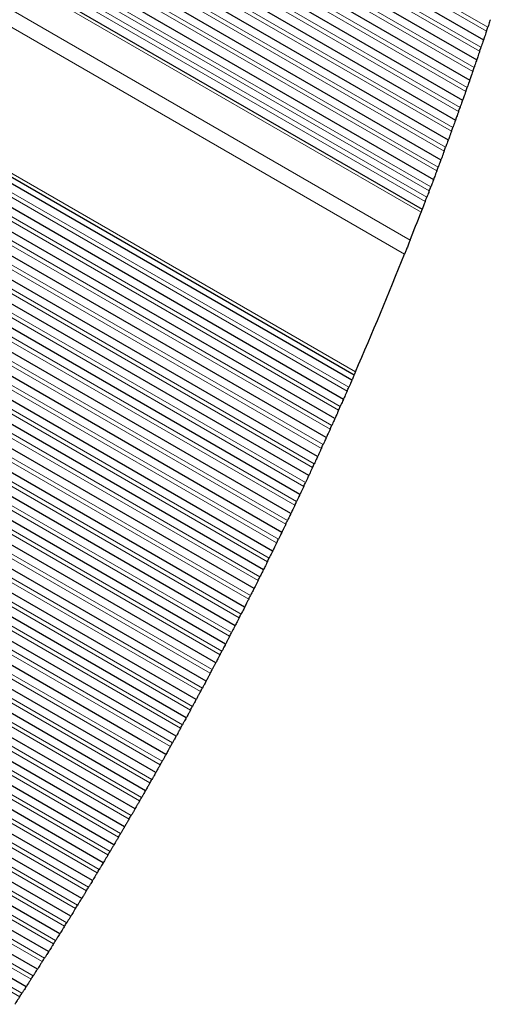
# Model space of a CAD drawing. Units: inches. Extents: x 0.4 to 33.6, y 0.4 to 21.6.
# Drawn here: x 32.8 to 33, y 3.5 to 4 of the extents above; entities that cross this region are included whole.
import ezdxf

# ---------------------------------------------------------------- set-up
doc = ezdxf.new("R2010")
doc.units = ezdxf.units.IN
doc.header["$MEASUREMENT"] = 0
for name, color, linetype, lineweight in [('Break Line (ANSI)', 7, 'Continuous', 25), ('Visible (ANSI)', 7, 'Continuous', 25), ('Visible Narrow (ANSI)', 7, 'Continuous', 18)]:
    doc.layers.add(name, color=color, linetype=linetype, lineweight=lineweight)

msp = doc.modelspace()

# ---------------------------------------------------------------- linework, layer by layer
at = {"layer": 'Break Line (ANSI)'}
for start, end in [(341.43401, 341.49028), (341.14822, 341.20443), (340.86271, 340.91886), (340.57747, 340.63357), (340.2925, 340.34855), (340.00778, 340.06378), (339.72331, 339.77927), (339.43909, 339.495), (339.1551, 339.21096), (339.00057, 339.06138), (338.44362, 338.84859), (336.52543, 338.24129), (336.24589, 336.30136), (335.96403, 336.01948), (335.68232, 335.73774), (335.40074, 335.45613), (335.1193, 335.17466), (334.83797, 334.89332), (334.55677, 334.61209), (334.27568, 334.33098), (333.99468, 334.04997), (333.71379, 333.76905), (333.43298, 333.48823), (333.15226, 333.20749), (332.87161, 332.92683), (332.59104, 332.64624), (332.31052, 332.36571), (332.03006, 332.08524), (331.74965, 331.80482), (331.46928, 331.52444), (331.18894, 331.2441), (330.90863, 330.96379), (330.62835, 330.6835), (330.34808, 330.40323), (330.06782, 330.12296), (329.78756, 329.8427), (329.50729, 329.56244), (329.22702, 329.28217), (328.94672, 329.00187), (328.6664, 328.72156), (328.38605, 328.44121), (328.10566, 328.16083), (327.82522, 327.8804), (327.54473, 327.59993), (327.26418, 327.31939), (326.98357, 327.03879)]:
    msp.add_arc((31.06335, 4.61265), 2.02384, start, end, dxfattribs=at)
for points, knots in [([(32.98368, 3.97369), (32.98363, 3.97356), (32.98358, 3.9734), (32.98343, 3.97294), (32.9833, 3.97257), (32.98303, 3.97176), (32.98289, 3.97132), (32.98267, 3.97066), (32.98258, 3.9704), (32.98249, 3.97015)], [0.07259038, 0.07259038, 0.07259038, 0.07259038, 0.07643233, 0.07643233, 0.08297412, 0.08297412, 0.08951591, 0.08951591, 0.09369093, 0.09369093, 0.09369093, 0.09369093]), ([(32.98186, 3.96827), (32.98178, 3.96802), (32.98169, 3.96776), (32.98146, 3.96708), (32.98131, 3.96662), (32.98102, 3.96578), (32.9809, 3.9654), (32.98069, 3.96478), (32.9806, 3.96452), (32.98049, 3.96419), (32.98046, 3.96412), (32.98046, 3.96412)], [-0.03321622, -0.03321622, -0.03321622, -0.03321622, -0.02903099, -0.02903099, -0.02216688, -0.02216688, -0.01530277, -0.01530277, -0.00765139, -0.00765139, 0, 0, 0, 0]), ([(32.98046, 3.96411), (32.98042, 3.96398), (32.98037, 3.96383), (32.98021, 3.96337), (32.98008, 3.963), (32.97981, 3.96219), (32.97966, 3.96175), (32.97944, 3.96109), (32.97935, 3.96083), (32.97926, 3.96058)], [0.0725626, 0.0725626, 0.0725626, 0.0725626, 0.07641431, 0.07641431, 0.08295353, 0.08295353, 0.08949274, 0.08949274, 0.09366034, 0.09366034, 0.09366034, 0.09366034]), ([(32.97721, 3.95456), (32.97716, 3.95443), (32.97711, 3.95428), (32.97695, 3.95382), (32.97682, 3.95345), (32.97654, 3.95265), (32.97639, 3.95221), (32.97617, 3.95155), (32.97608, 3.95129), (32.97599, 3.95104)], [0.07253583, 0.07253583, 0.07253583, 0.07253583, 0.07639723, 0.07639723, 0.08293413, 0.08293413, 0.08947104, 0.08947104, 0.09363136, 0.09363136, 0.09363136, 0.09363136]), ([(32.97862, 3.9587), (32.97854, 3.95845), (32.97845, 3.9582), (32.97822, 3.95752), (32.97806, 3.95706), (32.97777, 3.95622), (32.97765, 3.95584), (32.97743, 3.95523), (32.97735, 3.95497), (32.97723, 3.95464), (32.97721, 3.95457), (32.97721, 3.95457)], [-0.03322175, -0.03322175, -0.03322175, -0.03322175, -0.02904378, -0.02904378, -0.02217907, -0.02217907, -0.01531437, -0.01531437, -0.00765718, -0.00765718, 0, 0, 0, 0]), ([(32.9739, 3.94504), (32.97386, 3.94491), (32.9738, 3.94475), (32.97364, 3.9443), (32.97352, 3.94393), (32.97323, 3.94313), (32.97308, 3.94269), (32.97285, 3.94203), (32.97276, 3.94178), (32.97267, 3.94153)], [0.07251007, 0.07251007, 0.07251007, 0.07251007, 0.07638108, 0.07638108, 0.08291593, 0.08291593, 0.08945079, 0.08945079, 0.09360399, 0.09360399, 0.09360399, 0.09360399]), ([(32.97534, 3.94917), (32.97526, 3.94892), (32.97517, 3.94866), (32.97493, 3.94798), (32.97477, 3.94753), (32.97448, 3.94669), (32.97435, 3.94632), (32.97414, 3.9457), (32.97405, 3.94544), (32.97393, 3.94511), (32.9739, 3.94504), (32.9739, 3.94504)], [-0.03322788, -0.03322788, -0.03322788, -0.03322788, -0.02905704, -0.02905704, -0.02219153, -0.02219153, -0.01532602, -0.01532602, -0.00766301, -0.00766301, 0, 0, 0, 0]), ([(32.97056, 3.93554), (32.97051, 3.93541), (32.97046, 3.93525), (32.97029, 3.9348), (32.97016, 3.93443), (32.96988, 3.93363), (32.96972, 3.9332), (32.96949, 3.93254), (32.9694, 3.93229), (32.96931, 3.93204)], [0.07248532, 0.07248532, 0.07248532, 0.07248532, 0.07636584, 0.07636584, 0.08289891, 0.08289891, 0.08943198, 0.08943198, 0.09357822, 0.09357822, 0.09357822, 0.09357822]), ([(32.97201, 3.93966), (32.97193, 3.93941), (32.97184, 3.93915), (32.9716, 3.93848), (32.97144, 3.93802), (32.97114, 3.93719), (32.97101, 3.93681), (32.97079, 3.9362), (32.9707, 3.93594), (32.97058, 3.93561), (32.97056, 3.93554), (32.97056, 3.93554)], [-0.03323464, -0.03323464, -0.03323464, -0.03323464, -0.02907076, -0.02907076, -0.02220425, -0.02220425, -0.01533773, -0.01533773, -0.00766886, -0.00766886, 0, 0, 0, 0]), ([(32.96864, 3.93017), (32.96856, 3.92993), (32.96846, 3.92967), (32.96822, 3.92899), (32.96806, 3.92854), (32.96776, 3.92771), (32.96763, 3.92734), (32.96741, 3.92673), (32.96731, 3.92647), (32.96719, 3.92614), (32.96717, 3.92607), (32.96717, 3.92607)], [-0.03324199, -0.03324199, -0.03324199, -0.03324199, -0.02908495, -0.02908495, -0.02221722, -0.02221722, -0.0153495, -0.0153495, -0.00767475, -0.00767475, 0, 0, 0, 0]), ([(32.96717, 3.92607), (32.96712, 3.92593), (32.96707, 3.92578), (32.9669, 3.92533), (32.96677, 3.92496), (32.96648, 3.92417), (32.96632, 3.92373), (32.96609, 3.92308), (32.96599, 3.92282), (32.9659, 3.92257)], [0.07246156, 0.07246156, 0.07246156, 0.07246156, 0.07635151, 0.07635151, 0.08288305, 0.08288305, 0.0894146, 0.0894146, 0.09355402, 0.09355402, 0.09355402, 0.09355402]), ([(32.96523, 3.92071), (32.96514, 3.92047), (32.96505, 3.92021), (32.9648, 3.91954), (32.96463, 3.91908), (32.96433, 3.91826), (32.9642, 3.91788), (32.96397, 3.91728), (32.96388, 3.91702), (32.96376, 3.91669), (32.96373, 3.91662), (32.96373, 3.91662)], [-0.03324996, -0.03324996, -0.03324996, -0.03324996, -0.02909959, -0.02909959, -0.02223046, -0.02223046, -0.01536132, -0.01536132, -0.00768066, -0.00768066, 0, 0, 0, 0]), ([(32.96373, 3.91662), (32.96369, 3.91649), (32.96363, 3.91633), (32.96346, 3.91588), (32.96333, 3.91552), (32.96304, 3.91472), (32.96288, 3.91429), (32.96264, 3.91364), (32.96255, 3.91338), (32.96245, 3.91313)], [0.07243879, 0.07243879, 0.07243879, 0.07243879, 0.07633807, 0.07633807, 0.08286836, 0.08286836, 0.08939865, 0.08939865, 0.09353139, 0.09353139, 0.09353139, 0.09353139]), ([(32.96177, 3.91128), (32.96168, 3.91103), (32.96158, 3.91078), (32.96134, 3.9101), (32.96117, 3.90965), (32.96086, 3.90883), (32.96072, 3.90846), (32.9605, 3.90785), (32.96041, 3.9076), (32.96028, 3.90727), (32.96026, 3.9072), (32.96026, 3.9072)], [-0.03325852, -0.03325852, -0.03325852, -0.03325852, -0.02911469, -0.02911469, -0.02224395, -0.02224395, -0.01537321, -0.01537321, -0.0076866, -0.0076866, 0, 0, 0, 0]), ([(32.96026, 3.9072), (32.96021, 3.90706), (32.96015, 3.90691), (32.95998, 3.90646), (32.95985, 3.9061), (32.95955, 3.9053), (32.95939, 3.90487), (32.95915, 3.90422), (32.95905, 3.90397), (32.95896, 3.90372)], [0.07241699, 0.07241699, 0.07241699, 0.07241699, 0.07632553, 0.07632553, 0.08285481, 0.08285481, 0.0893841, 0.0893841, 0.09351031, 0.09351031, 0.09351031, 0.09351031]), ([(32.95827, 3.90187), (32.95818, 3.90163), (32.95808, 3.90137), (32.95783, 3.9007), (32.95766, 3.90025), (32.95735, 3.89942), (32.95721, 3.89906), (32.95698, 3.89845), (32.95689, 3.8982), (32.95676, 3.89787), (32.95674, 3.8978), (32.95674, 3.8978)], [-0.03326767, -0.03326767, -0.03326767, -0.03326767, -0.02913024, -0.02913024, -0.0222577, -0.0222577, -0.01538515, -0.01538515, -0.00769258, -0.00769258, 0, 0, 0, 0]), ([(32.95673, 3.8978), (32.95668, 3.89767), (32.95663, 3.89751), (32.95646, 3.89706), (32.95632, 3.8967), (32.95602, 3.89591), (32.95586, 3.89548), (32.95561, 3.89483), (32.95552, 3.89458), (32.95542, 3.89433)], [0.07239617, 0.07239617, 0.07239617, 0.07239617, 0.07631388, 0.07631388, 0.08284241, 0.08284241, 0.08937094, 0.08937094, 0.09349077, 0.09349077, 0.09349077, 0.09349077]), ([(32.95472, 3.89249), (32.95463, 3.89224), (32.95453, 3.89199), (32.95428, 3.89134), (32.95412, 3.89091), (32.95382, 3.89012), (32.95368, 3.88976), (32.95356, 3.88945), (32.95355, 3.88942), (32.95354, 3.8894)], [0.08716588, 0.08716588, 0.08716588, 0.08716588, 0.09128437, 0.09128437, 0.09781199, 0.09781199, 0.10433961, 0.10433961, 0.10501705, 0.10501705, 0.10501705, 0.10501705]), ([(32.95277, 3.88739), (32.95276, 3.88735), (32.95274, 3.88731), (32.95257, 3.88687), (32.95237, 3.88635), (32.95194, 3.88523), (32.95171, 3.88462), (32.95145, 3.88395), (32.95141, 3.88386), (32.95138, 3.88376)], [0.10804248, 0.10804248, 0.10804248, 0.10804248, 0.10900739, 0.10900739, 0.11833328, 0.11833328, 0.12765917, 0.12765917, 0.12922385, 0.12922385, 0.12922385, 0.12922385]), ([(32.95138, 3.88376), (32.95138, 3.88376), (32.95133, 3.88364), (32.95114, 3.88314), (32.951, 3.8828), (32.95084, 3.88238)], [0.08594288, 0.08594288, 0.08594288, 0.08594288, 0.09812622, 0.09812622, 0.1092249, 0.1092249, 0.1092249, 0.1092249]), ([(32.94563, 3.86906), (32.94548, 3.86867), (32.94528, 3.86817), (32.94483, 3.86702), (32.94457, 3.86637), (32.94408, 3.86514), (32.94383, 3.8645), (32.94336, 3.86334), (32.94316, 3.86282), (32.943, 3.86242)], [0.10912611, 0.10912611, 0.10912611, 0.10912611, 0.11962277, 0.11962277, 0.13011943, 0.13011943, 0.13995024, 0.13995024, 0.14978106, 0.14978106, 0.14978106, 0.14978106]), ([(32.9191, 3.80512), (32.91902, 3.80493), (32.91894, 3.80474), (32.91869, 3.80416), (32.91853, 3.80381), (32.91828, 3.80323), (32.91817, 3.80298), (32.91803, 3.80266), (32.918, 3.80259), (32.918, 3.80259)], [0.03450817, 0.03450817, 0.03450817, 0.03450817, 0.03760146, 0.03760146, 0.0445036, 0.0445036, 0.05225931, 0.05225931, 0.06001503, 0.06001503, 0.06001503, 0.06001503]), ([(32.91969, 3.80647), (32.9195, 3.80603), (32.91934, 3.80568), (32.91915, 3.80522), (32.9191, 3.80512), (32.9191, 3.80512)], [-0.02215393, -0.02215393, -0.02215393, -0.02215393, -0.01107697, -0.01107697, 0, 0, 0, 0]), ([(32.918, 3.80259), (32.91794, 3.80246), (32.91788, 3.80231), (32.91768, 3.80187), (32.91753, 3.80152), (32.9172, 3.80076), (32.91701, 3.80034), (32.91674, 3.7997), (32.91663, 3.79946), (32.91652, 3.79922)], [0.012234, 0.012234, 0.012234, 0.012234, 0.01624103, 0.01624103, 0.0227764, 0.0227764, 0.02931176, 0.02931176, 0.03337415, 0.03337415, 0.03337415, 0.03337415]), ([(32.91573, 3.79742), (32.91563, 3.79718), (32.91552, 3.79694), (32.91523, 3.79628), (32.91504, 3.79584), (32.91468, 3.79504), (32.91453, 3.79469), (32.91427, 3.79411), (32.91416, 3.79386), (32.91402, 3.79354), (32.91399, 3.79347), (32.91399, 3.79347)], [0.02658474, 0.02658474, 0.02658474, 0.02658474, 0.0306598, 0.0306598, 0.03756587, 0.03756587, 0.04447193, 0.04447193, 0.05223395, 0.05223395, 0.05999598, 0.05999598, 0.05999598, 0.05999598]), ([(32.91399, 3.79347), (32.91393, 3.79334), (32.91387, 3.79319), (32.91367, 3.79276), (32.91352, 3.79241), (32.91318, 3.79165), (32.913, 3.79123), (32.91271, 3.7906), (32.9126, 3.79035), (32.9125, 3.79011)], [0.01224217, 0.01224217, 0.01224217, 0.01224217, 0.0162574, 0.0162574, 0.02279481, 0.02279481, 0.02933223, 0.02933223, 0.03338981, 0.03338981, 0.03338981, 0.03338981]), ([(32.9117, 3.78832), (32.91159, 3.78808), (32.91148, 3.78783), (32.91119, 3.78718), (32.91099, 3.78674), (32.91064, 3.78595), (32.91048, 3.78559), (32.91022, 3.78501), (32.91011, 3.78477), (32.90997, 3.78445), (32.90994, 3.78438), (32.90994, 3.78438)], [0.02655038, 0.02655038, 0.02655038, 0.02655038, 0.03062075, 0.03062075, 0.03753091, 0.03753091, 0.04444108, 0.04444108, 0.05220944, 0.05220944, 0.0599778, 0.0599778, 0.0599778, 0.0599778]), ([(32.90994, 3.78438), (32.90988, 3.78425), (32.90981, 3.7841), (32.90962, 3.78367), (32.90946, 3.78332), (32.90912, 3.78256), (32.90893, 3.78214), (32.90865, 3.78151), (32.90854, 3.78126), (32.90843, 3.78103)], [0.01225037, 0.01225037, 0.01225037, 0.01225037, 0.0162737, 0.0162737, 0.02281341, 0.02281341, 0.02935312, 0.02935312, 0.03340604, 0.03340604, 0.03340604, 0.03340604]), ([(32.90763, 3.77924), (32.90752, 3.779), (32.90741, 3.77876), (32.90711, 3.7781), (32.90691, 3.77766), (32.90655, 3.77687), (32.90639, 3.77652), (32.90613, 3.77594), (32.90602, 3.7757), (32.90588, 3.77538), (32.90584, 3.77531), (32.90584, 3.77531)], [0.02651635, 0.02651635, 0.02651635, 0.02651635, 0.03058214, 0.03058214, 0.03749658, 0.03749658, 0.04441103, 0.04441103, 0.05218576, 0.05218576, 0.05996049, 0.05996049, 0.05996049, 0.05996049]), ([(32.90584, 3.77531), (32.90579, 3.77518), (32.90572, 3.77503), (32.90552, 3.7746), (32.90536, 3.77426), (32.90502, 3.7735), (32.90483, 3.77308), (32.90454, 3.77245), (32.90443, 3.77221), (32.90432, 3.77197)], [0.01225859, 0.01225859, 0.01225859, 0.01225859, 0.01628995, 0.01628995, 0.02283219, 0.02283219, 0.02937443, 0.02937443, 0.03342281, 0.03342281, 0.03342281, 0.03342281]), ([(32.90351, 3.77019), (32.9034, 3.76995), (32.90329, 3.76971), (32.90299, 3.76905), (32.90279, 3.76861), (32.90242, 3.76783), (32.90226, 3.76747), (32.902, 3.7669), (32.90189, 3.76666), (32.90174, 3.76634), (32.90171, 3.76627), (32.90171, 3.76627)], [0.02648263, 0.02648263, 0.02648263, 0.02648263, 0.03054398, 0.03054398, 0.03746288, 0.03746288, 0.04438179, 0.04438179, 0.05216292, 0.05216292, 0.05994405, 0.05994405, 0.05994405, 0.05994405]), ([(32.90171, 3.76627), (32.90165, 3.76614), (32.90158, 3.76599), (32.90138, 3.76556), (32.90122, 3.76522), (32.90087, 3.76446), (32.90068, 3.76405), (32.90039, 3.76342), (32.90028, 3.76317), (32.90017, 3.76293)], [0.01226685, 0.01226685, 0.01226685, 0.01226685, 0.01630614, 0.01630614, 0.02285115, 0.02285115, 0.02939615, 0.02939615, 0.03344015, 0.03344015, 0.03344015, 0.03344015]), ([(32.89935, 3.76116), (32.89924, 3.76092), (32.89912, 3.76068), (32.89882, 3.76003), (32.89862, 3.75959), (32.89825, 3.7588), (32.89809, 3.75845), (32.89782, 3.75788), (32.89771, 3.75764), (32.89756, 3.75732), (32.89753, 3.75725), (32.89753, 3.75725)], [0.02644922, 0.02644922, 0.02644922, 0.02644922, 0.03050626, 0.03050626, 0.0374298, 0.0374298, 0.04435335, 0.04435335, 0.05214091, 0.05214091, 0.05992847, 0.05992847, 0.05992847, 0.05992847]), ([(32.89753, 3.75725), (32.89747, 3.75712), (32.8974, 3.75697), (32.8972, 3.75654), (32.89704, 3.7562), (32.89669, 3.75545), (32.89649, 3.75503), (32.8962, 3.75441), (32.89609, 3.75416), (32.89597, 3.75392)], [0.01227513, 0.01227513, 0.01227513, 0.01227513, 0.01632227, 0.01632227, 0.02287028, 0.02287028, 0.0294183, 0.0294183, 0.03345803, 0.03345803, 0.03345803, 0.03345803]), ([(32.89514, 3.75215), (32.89503, 3.75192), (32.89492, 3.75167), (32.89461, 3.75102), (32.89441, 3.75059), (32.89404, 3.7498), (32.89387, 3.74946), (32.8936, 3.74889), (32.89349, 3.74864), (32.89334, 3.74833), (32.89331, 3.74826), (32.89331, 3.74826)], [0.02641612, 0.02641612, 0.02641612, 0.02641612, 0.03046898, 0.03046898, 0.03739734, 0.03739734, 0.0443257, 0.0443257, 0.05211972, 0.05211972, 0.05991374, 0.05991374, 0.05991374, 0.05991374]), ([(32.89331, 3.74826), (32.89325, 3.74813), (32.89318, 3.74798), (32.89297, 3.74755), (32.89281, 3.74721), (32.89246, 3.74646), (32.89226, 3.74605), (32.89197, 3.74542), (32.89185, 3.74518), (32.89174, 3.74494)], [0.01228343, 0.01228343, 0.01228343, 0.01228343, 0.01633834, 0.01633834, 0.0228896, 0.0228896, 0.02944087, 0.02944087, 0.03347647, 0.03347647, 0.03347647, 0.03347647]), ([(32.88904, 3.73929), (32.88898, 3.73916), (32.88891, 3.73901), (32.88871, 3.73858), (32.88855, 3.73825), (32.88819, 3.7375), (32.88799, 3.73708), (32.88769, 3.73646), (32.88757, 3.73622), (32.88746, 3.73598)], [0.01229177, 0.01229177, 0.01229177, 0.01229177, 0.01635435, 0.01635435, 0.0229091, 0.0229091, 0.02946385, 0.02946385, 0.03349546, 0.03349546, 0.03349546, 0.03349546]), ([(32.8909, 3.74318), (32.89079, 3.74294), (32.89067, 3.7427), (32.89036, 3.74205), (32.89015, 3.74161), (32.88978, 3.74083), (32.88962, 3.74048), (32.88934, 3.73991), (32.88923, 3.73967), (32.88908, 3.73936), (32.88904, 3.73929), (32.88904, 3.73929)], [0.02638332, 0.02638332, 0.02638332, 0.02638332, 0.03043214, 0.03043214, 0.03736549, 0.03736549, 0.04429884, 0.04429884, 0.05209936, 0.05209936, 0.05989987, 0.05989987, 0.05989987, 0.05989987]), ([(32.88474, 3.73034), (32.88468, 3.73021), (32.8846, 3.73007), (32.8844, 3.72964), (32.88423, 3.7293), (32.88387, 3.72856), (32.88367, 3.72815), (32.88337, 3.72752), (32.88325, 3.72728), (32.88314, 3.72704)], [0.01230014, 0.01230014, 0.01230014, 0.01230014, 0.0163703, 0.0163703, 0.02292877, 0.02292877, 0.02948724, 0.02948724, 0.033515, 0.033515, 0.033515, 0.033515]), ([(32.88661, 3.73422), (32.8865, 3.73398), (32.88638, 3.73374), (32.88607, 3.73309), (32.88586, 3.73266), (32.88548, 3.73188), (32.88531, 3.73153), (32.88504, 3.73097), (32.88492, 3.73073), (32.88477, 3.73041), (32.88474, 3.73034), (32.88474, 3.73034)], [0.02635084, 0.02635084, 0.02635084, 0.02635084, 0.03039574, 0.03039574, 0.03733426, 0.03733426, 0.04427278, 0.04427278, 0.05207982, 0.05207982, 0.05988686, 0.05988686, 0.05988686, 0.05988686]), ([(32.88228, 3.72529), (32.88217, 3.72505), (32.88205, 3.72481), (32.88173, 3.72416), (32.88152, 3.72373), (32.88114, 3.72296), (32.88097, 3.72261), (32.8807, 3.72205), (32.88058, 3.72181), (32.88042, 3.72149), (32.88039, 3.72142), (32.88039, 3.72142)], [0.02631866, 0.02631866, 0.02631866, 0.02631866, 0.03035978, 0.03035978, 0.03730363, 0.03730363, 0.04424749, 0.04424749, 0.05206109, 0.05206109, 0.05987468, 0.05987468, 0.05987468, 0.05987468]), ([(32.88039, 3.72142), (32.88033, 3.72129), (32.88025, 3.72115), (32.88005, 3.72072), (32.87988, 3.72039), (32.87952, 3.71964), (32.87931, 3.71923), (32.87901, 3.71861), (32.87889, 3.71837), (32.87877, 3.71813)], [0.01230853, 0.01230853, 0.01230853, 0.01230853, 0.0163862, 0.0163862, 0.02294863, 0.02294863, 0.02951106, 0.02951106, 0.03353508, 0.03353508, 0.03353508, 0.03353508]), ([(32.87791, 3.71638), (32.87779, 3.71615), (32.87767, 3.71591), (32.87735, 3.71526), (32.87714, 3.71483), (32.87676, 3.71405), (32.87659, 3.71371), (32.87631, 3.71315), (32.87619, 3.71291), (32.87603, 3.7126), (32.876, 3.71253), (32.876, 3.71253)], [0.02628677, 0.02628677, 0.02628677, 0.02628677, 0.03032424, 0.03032424, 0.03727361, 0.03727361, 0.04422299, 0.04422299, 0.05204317, 0.05204317, 0.05986335, 0.05986335, 0.05986335, 0.05986335]), ([(32.876, 3.71253), (32.87594, 3.7124), (32.87586, 3.71225), (32.87565, 3.71183), (32.87549, 3.71149), (32.87512, 3.71075), (32.87491, 3.71034), (32.8746, 3.70972), (32.87448, 3.70948), (32.87437, 3.70925)], [0.01231696, 0.01231696, 0.01231696, 0.01231696, 0.01640204, 0.01640204, 0.02296866, 0.02296866, 0.02953528, 0.02953528, 0.03355572, 0.03355572, 0.03355572, 0.03355572]), ([(32.87349, 3.7075), (32.87338, 3.70727), (32.87326, 3.70702), (32.87293, 3.70638), (32.87272, 3.70595), (32.87233, 3.70518), (32.87216, 3.70484), (32.87188, 3.70428), (32.87176, 3.70404), (32.8716, 3.70373), (32.87157, 3.70365), (32.87157, 3.70365)], [0.02625519, 0.02625519, 0.02625519, 0.02625519, 0.03028914, 0.03028914, 0.0372442, 0.0372442, 0.04419926, 0.04419926, 0.05202606, 0.05202606, 0.05985287, 0.05985287, 0.05985287, 0.05985287]), ([(32.87157, 3.70365), (32.8715, 3.70353), (32.87143, 3.70338), (32.87122, 3.70296), (32.87105, 3.70262), (32.87068, 3.70188), (32.87047, 3.70148), (32.87016, 3.70086), (32.87004, 3.70062), (32.86992, 3.70038)], [0.01232542, 0.01232542, 0.01232542, 0.01232542, 0.01641782, 0.01641782, 0.02298887, 0.02298887, 0.02955992, 0.02955992, 0.03357689, 0.03357689, 0.03357689, 0.03357689]), ([(32.86904, 3.69864), (32.86892, 3.69841), (32.8688, 3.69817), (32.86847, 3.69753), (32.86825, 3.6971), (32.86786, 3.69633), (32.86769, 3.69598), (32.86741, 3.69543), (32.86729, 3.69519), (32.86713, 3.69488), (32.86709, 3.69481), (32.86709, 3.69481)], [0.02622391, 0.02622391, 0.02622391, 0.02622391, 0.03025446, 0.03025446, 0.03721538, 0.03721538, 0.0441763, 0.0441763, 0.05200976, 0.05200976, 0.05984322, 0.05984322, 0.05984322, 0.05984322]), ([(32.86709, 3.69481), (32.86703, 3.69468), (32.86695, 3.69453), (32.86674, 3.69411), (32.86657, 3.69378), (32.86619, 3.69304), (32.86599, 3.69264), (32.86567, 3.69202), (32.86555, 3.69178), (32.86543, 3.69154)], [0.0123339, 0.0123339, 0.0123339, 0.0123339, 0.01643354, 0.01643354, 0.02300926, 0.02300926, 0.02958497, 0.02958497, 0.03359862, 0.03359862, 0.03359862, 0.03359862]), ([(32.86454, 3.68981), (32.86442, 3.68958), (32.8643, 3.68934), (32.86397, 3.68869), (32.86375, 3.68827), (32.86335, 3.6875), (32.86318, 3.68716), (32.86289, 3.6866), (32.86277, 3.68636), (32.86261, 3.68605), (32.86257, 3.68598), (32.86257, 3.68598)], [0.02619292, 0.02619292, 0.02619292, 0.02619292, 0.03022021, 0.03022021, 0.03718716, 0.03718716, 0.04415412, 0.04415412, 0.05199426, 0.05199426, 0.0598344, 0.0598344, 0.0598344, 0.0598344]), ([(32.86257, 3.68598), (32.86251, 3.68586), (32.86243, 3.68571), (32.86222, 3.68529), (32.86205, 3.68496), (32.86167, 3.68422), (32.86146, 3.68382), (32.86114, 3.6832), (32.86102, 3.68296), (32.8609, 3.68273)], [0.01234242, 0.01234242, 0.01234242, 0.01234242, 0.0164492, 0.0164492, 0.02302982, 0.02302982, 0.02961044, 0.02961044, 0.03362089, 0.03362089, 0.03362089, 0.03362089]), ([(32.86, 3.681), (32.85988, 3.68077), (32.85975, 3.68053), (32.85942, 3.67989), (32.8592, 3.67946), (32.8588, 3.6787), (32.85863, 3.67836), (32.85834, 3.6778), (32.85821, 3.67756), (32.85805, 3.67726), (32.85802, 3.67719), (32.85802, 3.67719)], [0.02616223, 0.02616223, 0.02616223, 0.02616223, 0.03018638, 0.03018638, 0.03715954, 0.03715954, 0.0441327, 0.0441327, 0.05197956, 0.05197956, 0.05982642, 0.05982642, 0.05982642, 0.05982642]), ([(32.85802, 3.67718), (32.85795, 3.67706), (32.85787, 3.67691), (32.85766, 3.67649), (32.85748, 3.67616), (32.8571, 3.67543), (32.85689, 3.67503), (32.85657, 3.67441), (32.85644, 3.67417), (32.85632, 3.67394)], [0.01235097, 0.01235097, 0.01235097, 0.01235097, 0.01646481, 0.01646481, 0.02305057, 0.02305057, 0.02963632, 0.02963632, 0.0336437, 0.0336437, 0.0336437, 0.0336437]), ([(32.85542, 3.67221), (32.85529, 3.67198), (32.85517, 3.67174), (32.85483, 3.6711), (32.85461, 3.67068), (32.85421, 3.66992), (32.85403, 3.66958), (32.85374, 3.66903), (32.85361, 3.66879), (32.85345, 3.66848), (32.85341, 3.66841), (32.85341, 3.66841)], [0.02613184, 0.02613184, 0.02613184, 0.02613184, 0.03015297, 0.03015297, 0.03713251, 0.03713251, 0.04411205, 0.04411205, 0.05196566, 0.05196566, 0.05981927, 0.05981927, 0.05981927, 0.05981927]), ([(32.85341, 3.66841), (32.85335, 3.66828), (32.85327, 3.66814), (32.85305, 3.66772), (32.85288, 3.66739), (32.85249, 3.66666), (32.85228, 3.66626), (32.85195, 3.66564), (32.85183, 3.66541), (32.8517, 3.66517)], [0.01235956, 0.01235956, 0.01235956, 0.01235956, 0.01648036, 0.01648036, 0.02307149, 0.02307149, 0.02966261, 0.02966261, 0.03366706, 0.03366706, 0.03366706, 0.03366706]), ([(32.85079, 3.66345), (32.85067, 3.66322), (32.85054, 3.66298), (32.8502, 3.66235), (32.84998, 3.66192), (32.84957, 3.66116), (32.84939, 3.66082), (32.8491, 3.66027), (32.84897, 3.66004), (32.84881, 3.65973), (32.84877, 3.65966), (32.84877, 3.65966)], [0.02610173, 0.02610173, 0.02610173, 0.02610173, 0.03011998, 0.03011998, 0.03710607, 0.03710607, 0.04409216, 0.04409216, 0.05195255, 0.05195255, 0.05981295, 0.05981295, 0.05981295, 0.05981295]), ([(32.84877, 3.65966), (32.8487, 3.65953), (32.84863, 3.65939), (32.8484, 3.65897), (32.84823, 3.65865), (32.84784, 3.65792), (32.84762, 3.65751), (32.8473, 3.6569), (32.84717, 3.65666), (32.84705, 3.65643)], [0.01236817, 0.01236817, 0.01236817, 0.01236817, 0.01649586, 0.01649586, 0.02309259, 0.02309259, 0.02968931, 0.02968931, 0.03369096, 0.03369096, 0.03369096, 0.03369096]), ([(32.84409, 3.65093), (32.84402, 3.65081), (32.84394, 3.65066), (32.84372, 3.65025), (32.84354, 3.64992), (32.84315, 3.6492), (32.84293, 3.6488), (32.8426, 3.64818), (32.84247, 3.64795), (32.84234, 3.64772)], [0.01237682, 0.01237682, 0.01237682, 0.01237682, 0.0165113, 0.0165113, 0.02311386, 0.02311386, 0.02971643, 0.02971643, 0.0337154, 0.0337154, 0.0337154, 0.0337154]), ([(32.84612, 3.65472), (32.846, 3.65449), (32.84587, 3.65425), (32.84553, 3.65361), (32.8453, 3.65319), (32.84489, 3.65243), (32.84471, 3.65209), (32.84442, 3.65155), (32.84429, 3.65131), (32.84412, 3.651), (32.84409, 3.65093), (32.84409, 3.65093)], [0.02607192, 0.02607192, 0.02607192, 0.02607192, 0.03008742, 0.03008742, 0.03708022, 0.03708022, 0.04407303, 0.04407303, 0.05194024, 0.05194024, 0.05980746, 0.05980746, 0.05980746, 0.05980746]), ([(32.84142, 3.646), (32.84129, 3.64577), (32.84116, 3.64554), (32.84082, 3.6449), (32.84059, 3.64448), (32.84017, 3.64372), (32.83999, 3.64339), (32.83969, 3.64284), (32.83956, 3.64261), (32.8394, 3.6423), (32.83936, 3.64223), (32.83936, 3.64223)], [0.02604239, 0.02604239, 0.02604239, 0.02604239, 0.03005527, 0.03005527, 0.03705496, 0.03705496, 0.04405465, 0.04405465, 0.05192873, 0.05192873, 0.0598028, 0.0598028, 0.0598028, 0.0598028]), ([(32.83936, 3.64223), (32.83929, 3.64211), (32.83921, 3.64196), (32.83899, 3.64155), (32.83881, 3.64122), (32.83841, 3.6405), (32.83819, 3.6401), (32.83786, 3.63949), (32.83773, 3.63925), (32.8376, 3.63902)], [0.0123855, 0.0123855, 0.0123855, 0.0123855, 0.01652668, 0.01652668, 0.02313532, 0.02313532, 0.02974396, 0.02974396, 0.03374039, 0.03374039, 0.03374039, 0.03374039]), ([(32.83666, 3.63732), (32.83654, 3.63709), (32.83641, 3.63685), (32.83606, 3.63622), (32.83583, 3.6358), (32.83541, 3.63504), (32.83523, 3.63471), (32.83493, 3.63416), (32.8348, 3.63393), (32.83463, 3.63363), (32.83459, 3.63355), (32.83459, 3.63355)], [0.02601315, 0.02601315, 0.02601315, 0.02601315, 0.03002353, 0.03002353, 0.03703029, 0.03703029, 0.04403704, 0.04403704, 0.051918, 0.051918, 0.05979896, 0.05979896, 0.05979896, 0.05979896]), ([(32.83459, 3.63355), (32.83452, 3.63343), (32.83444, 3.63329), (32.83421, 3.63287), (32.83404, 3.63255), (32.83363, 3.63183), (32.83341, 3.63143), (32.83308, 3.63082), (32.83295, 3.63058), (32.83282, 3.63035)], [0.01239422, 0.01239422, 0.01239422, 0.01239422, 0.01654201, 0.01654201, 0.02315695, 0.02315695, 0.0297719, 0.0297719, 0.03376592, 0.03376592, 0.03376592, 0.03376592]), ([(32.83187, 3.62865), (32.83174, 3.62842), (32.83161, 3.62819), (32.83126, 3.62756), (32.83103, 3.62714), (32.83061, 3.62638), (32.83042, 3.62605), (32.83012, 3.62551), (32.82999, 3.62528), (32.82982, 3.62497), (32.82978, 3.6249), (32.82978, 3.6249)], [0.0259842, 0.0259842, 0.0259842, 0.0259842, 0.02999222, 0.02999222, 0.0370062, 0.0370062, 0.04402018, 0.04402018, 0.05190806, 0.05190806, 0.05979594, 0.05979594, 0.05979594, 0.05979594]), ([(32.82978, 3.6249), (32.82971, 3.62478), (32.82963, 3.62463), (32.8294, 3.62422), (32.82922, 3.6239), (32.82882, 3.62318), (32.82859, 3.62278), (32.82825, 3.62217), (32.82812, 3.62194), (32.82799, 3.62171)], [0.01240297, 0.01240297, 0.01240297, 0.01240297, 0.01655728, 0.01655728, 0.02317877, 0.02317877, 0.02980025, 0.02980025, 0.03379199, 0.03379199, 0.03379199, 0.03379199]), ([(32.82704, 3.62001), (32.82691, 3.61978), (32.82678, 3.61955), (32.82642, 3.61892), (32.82618, 3.6185), (32.82576, 3.61775), (32.82557, 3.61742), (32.82527, 3.61688), (32.82514, 3.61665), (32.82497, 3.61634), (32.82493, 3.61627), (32.82493, 3.61627)], [0.02595554, 0.02595554, 0.02595554, 0.02595554, 0.02996131, 0.02996131, 0.03698269, 0.03698269, 0.04400408, 0.04400408, 0.05189891, 0.05189891, 0.05979375, 0.05979375, 0.05979375, 0.05979375]), ([(32.82493, 3.61627), (32.82486, 3.61615), (32.82478, 3.616), (32.82454, 3.6156), (32.82436, 3.61527), (32.82395, 3.61456), (32.82373, 3.61416), (32.82339, 3.61355), (32.82325, 3.61332), (32.82312, 3.61309)], [0.01241176, 0.01241176, 0.01241176, 0.01241176, 0.0165725, 0.0165725, 0.02320076, 0.02320076, 0.02982902, 0.02982902, 0.03381861, 0.03381861, 0.03381861, 0.03381861]), ([(32.82216, 3.6114), (32.82203, 3.61117), (32.8219, 3.61094), (32.82154, 3.61031), (32.8213, 3.60989), (32.82087, 3.60914), (32.82069, 3.60881), (32.82038, 3.60827), (32.82024, 3.60804), (32.82007, 3.60774), (32.82003, 3.60767), (32.82003, 3.60767)], [0.02592716, 0.02592716, 0.02592716, 0.02592716, 0.02993082, 0.02993082, 0.03695977, 0.03695977, 0.04398872, 0.04398872, 0.05189055, 0.05189055, 0.05979239, 0.05979239, 0.05979239, 0.05979239]), ([(32.82003, 3.60767), (32.81996, 3.60754), (32.81988, 3.6074), (32.81965, 3.60699), (32.81946, 3.60667), (32.81905, 3.60596), (32.81882, 3.60556), (32.81848, 3.60496), (32.81834, 3.60472), (32.81821, 3.60449)], [0.01242058, 0.01242058, 0.01242058, 0.01242058, 0.01658766, 0.01658766, 0.02322293, 0.02322293, 0.0298582, 0.0298582, 0.03384578, 0.03384578, 0.03384578, 0.03384578]), ([(32.81509, 3.59909), (32.81502, 3.59896), (32.81494, 3.59882), (32.81471, 3.59841), (32.81452, 3.5981), (32.81411, 3.59738), (32.81388, 3.59699), (32.81353, 3.59638), (32.81339, 3.59615), (32.81326, 3.59592)], [0.01242944, 0.01242944, 0.01242944, 0.01242944, 0.01660277, 0.01660277, 0.02324528, 0.02324528, 0.02988779, 0.02988779, 0.03387349, 0.03387349, 0.03387349, 0.03387349]), ([(32.81724, 3.60281), (32.81711, 3.60258), (32.81698, 3.60235), (32.81661, 3.60172), (32.81637, 3.6013), (32.81594, 3.60056), (32.81575, 3.60023), (32.81544, 3.59969), (32.81531, 3.59946), (32.81514, 3.59916), (32.81509, 3.59909), (32.81509, 3.59909)], [0.02589907, 0.02589907, 0.02589907, 0.02589907, 0.02990074, 0.02990074, 0.03693743, 0.03693743, 0.04397412, 0.04397412, 0.05188298, 0.05188298, 0.05979184, 0.05979184, 0.05979184, 0.05979184]), ([(32.81012, 3.59053), (32.81004, 3.59041), (32.80996, 3.59026), (32.80972, 3.58986), (32.80954, 3.58954), (32.80912, 3.58883), (32.80889, 3.58844), (32.80854, 3.58783), (32.8084, 3.5876), (32.80827, 3.58738)], [0.01243834, 0.01243834, 0.01243834, 0.01243834, 0.01661782, 0.01661782, 0.02326781, 0.02326781, 0.02991781, 0.02991781, 0.03390174, 0.03390174, 0.03390174, 0.03390174]), ([(32.81228, 3.59424), (32.81215, 3.59401), (32.81201, 3.59378), (32.81165, 3.59315), (32.81141, 3.59274), (32.81097, 3.59199), (32.81078, 3.59167), (32.81047, 3.59113), (32.81033, 3.5909), (32.81016, 3.5906), (32.81012, 3.59053), (32.81012, 3.59053)], [0.02587126, 0.02587126, 0.02587126, 0.02587126, 0.02987108, 0.02987108, 0.03691567, 0.03691567, 0.04396027, 0.04396027, 0.0518762, 0.0518762, 0.05979212, 0.05979212, 0.05979212, 0.05979212]), ([(32.80728, 3.5857), (32.80715, 3.58547), (32.80701, 3.58524), (32.80664, 3.58461), (32.8064, 3.5842), (32.80596, 3.58346), (32.80577, 3.58313), (32.80545, 3.5826), (32.80531, 3.58237), (32.80514, 3.58207), (32.8051, 3.582), (32.8051, 3.582)], [0.02584373, 0.02584373, 0.02584373, 0.02584373, 0.02984182, 0.02984182, 0.03689449, 0.03689449, 0.04394717, 0.04394717, 0.0518702, 0.0518702, 0.05979322, 0.05979322, 0.05979322, 0.05979322]), ([(32.8051, 3.582), (32.80502, 3.58187), (32.80494, 3.58173), (32.8047, 3.58133), (32.80451, 3.58101), (32.80409, 3.5803), (32.80386, 3.57991), (32.8035, 3.57931), (32.80336, 3.57908), (32.80323, 3.57885)], [0.01244727, 0.01244727, 0.01244727, 0.01244727, 0.01663282, 0.01663282, 0.02329053, 0.02329053, 0.02994823, 0.02994823, 0.03393055, 0.03393055, 0.03393055, 0.03393055]), ([(32.80223, 3.57718), (32.8021, 3.57695), (32.80196, 3.57672), (32.80159, 3.5761), (32.80134, 3.57568), (32.8009, 3.57495), (32.80071, 3.57462), (32.80039, 3.57409), (32.80025, 3.57386), (32.80007, 3.57356), (32.80003, 3.57349), (32.80003, 3.57349)], [0.02581649, 0.02581649, 0.02581649, 0.02581649, 0.02981297, 0.02981297, 0.0368739, 0.0368739, 0.04393482, 0.04393482, 0.05186498, 0.05186498, 0.05979515, 0.05979515, 0.05979515, 0.05979515]), ([(32.80003, 3.57349), (32.79996, 3.57337), (32.79987, 3.57323), (32.79963, 3.57282), (32.79944, 3.57251), (32.79902, 3.5718), (32.79879, 3.57141), (32.79843, 3.57081), (32.79829, 3.57058), (32.79815, 3.57035)], [0.01245625, 0.01245625, 0.01245625, 0.01245625, 0.01664776, 0.01664776, 0.02331342, 0.02331342, 0.02997908, 0.02997908, 0.0339599, 0.0339599, 0.0339599, 0.0339599]), ([(32.79715, 3.56868), (32.79701, 3.56846), (32.79687, 3.56823), (32.7965, 3.56761), (32.79625, 3.56719), (32.79581, 3.56646), (32.79561, 3.56613), (32.79529, 3.5656), (32.79515, 3.56537), (32.79497, 3.56508), (32.79493, 3.56501), (32.79493, 3.56501)], [0.02578952, 0.02578952, 0.02578952, 0.02578952, 0.02978454, 0.02978454, 0.03685388, 0.03685388, 0.04392322, 0.04392322, 0.05186055, 0.05186055, 0.05979789, 0.05979789, 0.05979789, 0.05979789]), ([(32.79493, 3.56501), (32.79485, 3.56488), (32.79477, 3.56474), (32.79453, 3.56434), (32.79434, 3.56403), (32.79391, 3.56332), (32.79367, 3.56293), (32.79331, 3.56233), (32.79317, 3.5621), (32.79303, 3.56188)], [0.01246526, 0.01246526, 0.01246526, 0.01246526, 0.01666265, 0.01666265, 0.0233365, 0.0233365, 0.03001034, 0.03001034, 0.0339898, 0.0339898, 0.0339898, 0.0339898]), ([(32.79202, 3.56021), (32.79188, 3.55999), (32.79174, 3.55976), (32.79136, 3.55914), (32.79111, 3.55873), (32.79067, 3.55799), (32.79047, 3.55767), (32.79015, 3.55714), (32.79001, 3.55691), (32.78982, 3.55662), (32.78978, 3.55655), (32.78978, 3.55655)], [0.02576284, 0.02576284, 0.02576284, 0.02576284, 0.02975651, 0.02975651, 0.03683444, 0.03683444, 0.04391236, 0.04391236, 0.05185691, 0.05185691, 0.05980146, 0.05980146, 0.05980146, 0.05980146]), ([(32.78978, 3.55655), (32.78971, 3.55642), (32.78962, 3.55628), (32.78938, 3.55588), (32.78918, 3.55557), (32.78875, 3.55487), (32.78851, 3.55448), (32.78815, 3.55388), (32.78801, 3.55365), (32.78787, 3.55343)], [0.01247431, 0.01247431, 0.01247431, 0.01247431, 0.01667749, 0.01667749, 0.02335976, 0.02335976, 0.03004202, 0.03004202, 0.03402026, 0.03402026, 0.03402026, 0.03402026]), ([(32.78459, 3.54811), (32.78452, 3.54799), (32.78443, 3.54785), (32.78418, 3.54745), (32.78399, 3.54714), (32.78356, 3.54644), (32.78332, 3.54605), (32.78295, 3.54545), (32.7828, 3.54522), (32.78267, 3.545)], [0.0124834, 0.0124834, 0.0124834, 0.0124834, 0.01669227, 0.01669227, 0.0233832, 0.0233832, 0.03007413, 0.03007413, 0.03405126, 0.03405126, 0.03405126, 0.03405126]), ([(32.78685, 3.55177), (32.78671, 3.55154), (32.78657, 3.55131), (32.78619, 3.5507), (32.78594, 3.55029), (32.78548, 3.54955), (32.78529, 3.54923), (32.78496, 3.54871), (32.78482, 3.54848), (32.78464, 3.54818), (32.78459, 3.54811), (32.78459, 3.54811)], [0.02573644, 0.02573644, 0.02573644, 0.02573644, 0.02972889, 0.02972889, 0.03681558, 0.03681558, 0.04390226, 0.04390226, 0.05185406, 0.05185406, 0.05980586, 0.05980586, 0.05980586, 0.05980586]), ([(32.78164, 3.54335), (32.7815, 3.54312), (32.78136, 3.54289), (32.78097, 3.54228), (32.78072, 3.54187), (32.78026, 3.54114), (32.78006, 3.54082), (32.77973, 3.54029), (32.77959, 3.54007), (32.77941, 3.53977), (32.77936, 3.5397), (32.77936, 3.5397)], [0.02571048, 0.02571048, 0.02571048, 0.02571048, 0.02970169, 0.02970169, 0.0367973, 0.0367973, 0.04389291, 0.04389291, 0.051852, 0.051852, 0.05981109, 0.05981109, 0.05981109, 0.05981109]), ([(32.77936, 3.5397), (32.77929, 3.53958), (32.7792, 3.53944), (32.77895, 3.53904), (32.77876, 3.53873), (32.77832, 3.53803), (32.77808, 3.53764), (32.7777, 3.53705), (32.77756, 3.53682), (32.77742, 3.5366)], [0.01249253, 0.01249253, 0.01249253, 0.01249253, 0.016707, 0.016707, 0.02340682, 0.02340682, 0.03010665, 0.03010665, 0.03408282, 0.03408282, 0.03408282, 0.03408282]), ([(32.77638, 3.53495), (32.77624, 3.53473), (32.7761, 3.5345), (32.77571, 3.53388), (32.77545, 3.53347), (32.775, 3.53275), (32.77479, 3.53243), (32.77446, 3.5319), (32.77432, 3.53168), (32.77413, 3.53138), (32.77409, 3.53131), (32.77409, 3.53131)], [0.02568463, 0.02568463, 0.02568463, 0.02568463, 0.02967489, 0.02967489, 0.03677959, 0.03677959, 0.0438843, 0.0438843, 0.05185072, 0.05185072, 0.05981714, 0.05981714, 0.05981714, 0.05981714]), ([(32.77409, 3.53131), (32.77401, 3.53119), (32.77393, 3.53105), (32.77368, 3.53066), (32.77348, 3.53035), (32.77304, 3.52965), (32.77279, 3.52926), (32.77242, 3.52867), (32.77227, 3.52844), (32.77213, 3.52822)], [0.0125017, 0.0125017, 0.0125017, 0.0125017, 0.01672167, 0.01672167, 0.02343064, 0.02343064, 0.0301396, 0.0301396, 0.03411493, 0.03411493, 0.03411493, 0.03411493]), ([(32.77109, 3.52658), (32.77094, 3.52635), (32.7708, 3.52613), (32.77041, 3.52551), (32.77015, 3.5251), (32.76969, 3.52438), (32.76948, 3.52406), (32.76915, 3.52354), (32.76901, 3.52332), (32.76882, 3.52302), (32.76878, 3.52295), (32.76878, 3.52295)], [0.02565907, 0.02565907, 0.02565907, 0.02565907, 0.0296485, 0.0296485, 0.03676247, 0.03676247, 0.04387645, 0.04387645, 0.05185023, 0.05185023, 0.05982402, 0.05982402, 0.05982402, 0.05982402]), ([(32.76878, 3.52295), (32.7687, 3.52283), (32.76861, 3.52269), (32.76836, 3.5223), (32.76816, 3.52199), (32.76771, 3.52129), (32.76747, 3.52091), (32.76709, 3.52032), (32.76694, 3.52009), (32.7668, 3.51987)], [0.01251091, 0.01251091, 0.01251091, 0.01251091, 0.0167363, 0.0167363, 0.02345463, 0.02345463, 0.03017297, 0.03017297, 0.03414761, 0.03414761, 0.03414761, 0.03414761]), ([(32.76575, 3.51823), (32.76561, 3.518), (32.76546, 3.51778), (32.76506, 3.51716), (32.7648, 3.51676), (32.76434, 3.51604), (32.76413, 3.51572), (32.7638, 3.5152), (32.76365, 3.51498), (32.76346, 3.51468), (32.76342, 3.51461), (32.76342, 3.51461)], [0.02563379, 0.02563379, 0.02563379, 0.02563379, 0.02962252, 0.02962252, 0.03674593, 0.03674593, 0.04386934, 0.04386934, 0.05185054, 0.05185054, 0.05983173, 0.05983173, 0.05983173, 0.05983173]), ([(32.76342, 3.51461), (32.76334, 3.51449), (32.76325, 3.51435), (32.763, 3.51396), (32.7628, 3.51365), (32.76235, 3.51296), (32.7621, 3.51258), (32.76172, 3.51199), (32.76157, 3.51176), (32.76143, 3.51154)], [0.01252016, 0.01252016, 0.01252016, 0.01252016, 0.01675087, 0.01675087, 0.02347882, 0.02347882, 0.03020677, 0.03020677, 0.03418084, 0.03418084, 0.03418084, 0.03418084]), ([(32.76037, 3.5099), (32.76022, 3.50968), (32.76008, 3.50945), (32.75968, 3.50884), (32.75942, 3.50844), (32.75895, 3.50772), (32.75874, 3.5074), (32.7584, 3.50689), (32.75826, 3.50666), (32.75807, 3.50637), (32.75802, 3.5063), (32.75802, 3.5063)], [0.02560879, 0.02560879, 0.02560879, 0.02560879, 0.02959694, 0.02959694, 0.03672997, 0.03672997, 0.043863, 0.043863, 0.05185163, 0.05185163, 0.05984027, 0.05984027, 0.05984027, 0.05984027])]:
    msp.add_open_spline(points, degree=3, knots=knots, dxfattribs=at)
at = {"layer": 'Visible (ANSI)'}
for p, q in [((31.12962, 4.93556), (32.95138, 3.88376)), ((31.1009, 4.85485), (32.9191, 3.80512)), ((32.50985, 4.23582), (32.98046, 3.96412)), ((32.50985, 4.22439), (32.97721, 3.95457)), ((32.50985, 4.21296), (32.9739, 3.94504)), ((32.50985, 4.20153), (32.97056, 3.93554)), ((32.50985, 4.1901), (32.96717, 3.92607)), ((32.57508, 4.14101), (32.96373, 3.91662)), ((32.57445, 4.12994), (32.96026, 3.9072)), ((32.57128, 4.12034), (32.95674, 3.8978)), ((32.918, 3.80259), (32.57203, 4.00233)), ((32.91399, 3.79347), (32.5677, 3.9934)), ((32.90994, 3.78438), (32.56253, 3.98495)), ((32.90584, 3.77531), (32.55736, 3.97651)), ((32.90171, 3.76627), (32.55219, 3.96807)), ((32.89753, 3.75725), (32.54701, 3.95962)), ((32.89331, 3.74826), (32.54184, 3.95118)), ((32.88904, 3.73929), (32.53666, 3.94274)), ((32.88474, 3.73034), (32.53149, 3.93429)), ((32.88039, 3.72142), (32.52631, 3.92585)), ((32.876, 3.71253), (32.52114, 3.91741)), ((32.87157, 3.70365), (32.51596, 3.90896)), ((32.86709, 3.69481), (32.5113, 3.90023)), ((32.86257, 3.68598), (32.50985, 3.88963)), ((32.82978, 3.6249), (32.38426, 3.88212)), ((32.85802, 3.67719), (32.50985, 3.8782)), ((32.82493, 3.61627), (32.38426, 3.87069)), ((32.85341, 3.66841), (32.50985, 3.86677)), ((32.82003, 3.60767), (32.38426, 3.85926)), ((32.84877, 3.65966), (32.50985, 3.85534)), ((32.81509, 3.59909), (32.38426, 3.84783)), ((32.84409, 3.65093), (32.50985, 3.84391)), ((32.81012, 3.59053), (32.38426, 3.8364)), ((32.83936, 3.64223), (32.50985, 3.83248)), ((32.8051, 3.582), (32.38426, 3.82497)), ((32.83459, 3.63355), (32.50565, 3.82347)), ((32.80003, 3.57349), (32.38426, 3.81354)), ((32.79493, 3.56501), (32.38426, 3.80211)), ((32.78978, 3.55655), (32.38426, 3.79067)), ((32.78459, 3.54811), (32.38426, 3.77924)), ((32.77936, 3.5397), (32.38426, 3.76781)), ((32.77409, 3.53131), (32.38426, 3.75638)), ((32.76878, 3.52295), (32.38426, 3.74495)), ((32.76342, 3.51461), (32.38055, 3.73566))]:
    msp.add_line(p, q, dxfattribs=at)
at = {"layer": 'Visible Narrow (ANSI)'}
for p, q in [((31.07774, 4.96381), (32.95084, 3.88238)), ((32.94563, 3.86906), (31.05653, 4.95973)), ((31.10051, 4.92618), (32.943, 3.86242)), ((32.91969, 3.80647), (31.10051, 4.85677)), ((32.98249, 3.97015), (32.50985, 4.24303)), ((32.50985, 4.24078), (32.98186, 3.96827)), ((32.97926, 3.96058), (32.50985, 4.2316)), ((32.50985, 4.22935), (32.97862, 3.9587)), ((32.97599, 3.95104), (32.50985, 4.22017)), ((32.50985, 4.21792), (32.97534, 3.94917)), ((32.97267, 3.94153), (32.50985, 4.20874)), ((32.50985, 4.20649), (32.97201, 3.93966)), ((32.96931, 3.93204), (32.50985, 4.19731)), ((32.50985, 4.19506), (32.96864, 3.93017)), ((32.9659, 3.92257), (32.57193, 4.15003)), ((32.57368, 4.14677), (32.96523, 3.92071)), ((32.96245, 3.91313), (32.57521, 4.13671)), ((32.57507, 4.13454), (32.96177, 3.91128)), ((32.57298, 4.12432), (32.95827, 3.90187)), ((32.95896, 3.90372), (32.57358, 4.12622)), ((32.95354, 3.8894), (32.5659, 4.1132)), ((32.56822, 4.11563), (32.95472, 3.89249)), ((32.95542, 3.89433), (32.56941, 4.1172)), ((32.95277, 3.88739), (32.56413, 4.11177)), ((32.91573, 3.79742), (32.56976, 3.99717)), ((32.91652, 3.79922), (32.5706, 3.99893)), ((32.9117, 3.78832), (32.56478, 3.98861)), ((32.9125, 3.79011), (32.5658, 3.99028)), ((32.90763, 3.77924), (32.5596, 3.98017)), ((32.90843, 3.78103), (32.56062, 3.98183)), ((32.90432, 3.77197), (32.55545, 3.97339)), ((32.90351, 3.77019), (32.55443, 3.97173)), ((32.90017, 3.76293), (32.55027, 3.96495)), ((32.89935, 3.76116), (32.54926, 3.96328)), ((32.89514, 3.75215), (32.54408, 3.95484)), ((32.89597, 3.75392), (32.5451, 3.9565)), ((32.8909, 3.74318), (32.53891, 3.9464)), ((32.89174, 3.74494), (32.53992, 3.94806)), ((32.88661, 3.73422), (32.53373, 3.93795)), ((32.88746, 3.73598), (32.53475, 3.93962)), ((32.88314, 3.72704), (32.52958, 3.93117)), ((32.88228, 3.72529), (32.52856, 3.92951)), ((32.87877, 3.71813), (32.5244, 3.92273)), ((32.87791, 3.71638), (32.52338, 3.92107)), ((32.87349, 3.7075), (32.51821, 3.91262)), ((32.87437, 3.70925), (32.51923, 3.91429)), ((32.86904, 3.69864), (32.51307, 3.90416)), ((32.86992, 3.70038), (32.51405, 3.90584)), ((32.86454, 3.68981), (32.50995, 3.89453)), ((32.86543, 3.69154), (32.51027, 3.8966)), ((32.8609, 3.68273), (32.50985, 3.88541)), ((32.86, 3.681), (32.50985, 3.88316)), ((32.82799, 3.62171), (32.38426, 3.8779)), ((32.82704, 3.62001), (32.38426, 3.87565)), ((32.85632, 3.67394), (32.50985, 3.87398)), ((32.85542, 3.67221), (32.50985, 3.87173)), ((32.82312, 3.61309), (32.38426, 3.86647)), ((32.82216, 3.6114), (32.38426, 3.86422)), ((32.8517, 3.66517), (32.50985, 3.86254)), ((32.85079, 3.66345), (32.50985, 3.8603)), ((32.81821, 3.60449), (32.38426, 3.85504)), ((32.81724, 3.60281), (32.38426, 3.85279)), ((32.84705, 3.65643), (32.50985, 3.85111)), ((32.84612, 3.65472), (32.50985, 3.84886)), ((32.81326, 3.59592), (32.38426, 3.84361)), ((32.81228, 3.59424), (32.38426, 3.84136)), ((32.84234, 3.64772), (32.50985, 3.83968)), ((32.84142, 3.646), (32.50985, 3.83743)), ((32.80827, 3.58738), (32.38426, 3.83217)), ((32.80728, 3.5857), (32.38426, 3.82993)), ((32.8376, 3.63902), (32.50985, 3.82825)), ((32.83666, 3.63732), (32.50985, 3.826)), ((32.80323, 3.57885), (32.38426, 3.82074)), ((32.83187, 3.62865), (32.50005, 3.82023)), ((32.83282, 3.63035), (32.502, 3.82136)), ((32.80223, 3.57718), (32.38426, 3.81849)), ((32.79815, 3.57035), (32.38426, 3.80931)), ((32.79715, 3.56868), (32.38426, 3.80706)), ((32.79303, 3.56188), (32.38426, 3.79788)), ((32.79202, 3.56021), (32.38426, 3.79563)), ((32.78787, 3.55343), (32.38426, 3.78645)), ((32.78685, 3.55177), (32.38426, 3.7842)), ((32.78267, 3.545), (32.38426, 3.77502)), ((32.78164, 3.54335), (32.38426, 3.77277)), ((32.77742, 3.5366), (32.38426, 3.76359)), ((32.77638, 3.53495), (32.38426, 3.76134)), ((32.77213, 3.52822), (32.38426, 3.75216)), ((32.77109, 3.52658), (32.38426, 3.74991)), ((32.7668, 3.51987), (32.38387, 3.74095)), ((32.76575, 3.51823), (32.38313, 3.73913)), ((32.76037, 3.5099), (32.37559, 3.73205)), ((32.76143, 3.51154), (32.3775, 3.7332))]:
    msp.add_line(p, q, dxfattribs=at)

doc.saveas('drawing.dxf')
